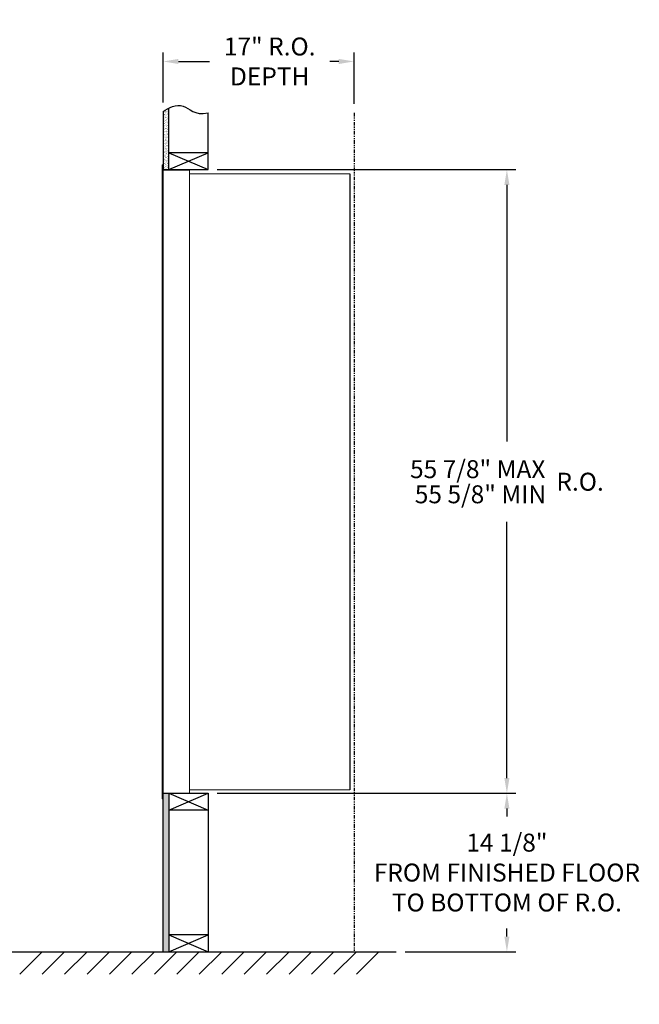
# Model space of a CAD drawing. Units: inches. Extents: x 593 to 727, y 37 to 126.
# Drawn here: x 671 to 727, y 37 to 125 of the extents above; entities that cross this region are included whole.
import ezdxf

# ---------------------------------------------------------------- set-up
doc = ezdxf.new("R2010")
doc.units = ezdxf.units.IN
doc.header["$LTSCALE"] = 0.5
doc.header["$MEASUREMENT"] = 0
doc.linetypes.add('PHANTOM2', pattern=[1.25, 0.625, -0.125, 0.125, -0.125, 0.125, -0.125])
doc.layers.get('Defpoints').update_dxf_attribs({"color": 9})
doc.layers.add('DIM', color=7, linetype='Continuous', lineweight=30)
doc.styles.get("Standard").update_dxf_attribs({"font": 'GOTHIC.TTF'})
doc.dimstyles.new('4C limits', dxfattribs={"dimscale": 16, "dimtxt": 0.1, "dimasz": 0.085, "dimexe": 0.05, "dimexo": 0.05, "dimgap": 0.09, "dimtad": 0, "dimtih": 1, "dimtoh": 1, "dimdec": 3, "dimzin": 0, "dimdsep": 46, "dimlunit": 5, "dimtxsty": 'Standard', "dimcen": 0.09, "dimadec": 0, "dimazin": 0, "dimlim": 1, "dimtp": 0.25, "dimtfac": 1, "dimtdec": 3, "dimtofl": 0, "dimtmove": 0, "dimatfit": 3, "dimfxl": 1, "dimfrac": 1, "dimtolj": 1, "dimtzin": 0, "dimarcsym": 0})
doc.dimstyles.new('4C$0', dxfattribs={"dimscale": 16, "dimtxt": 0.1, "dimasz": 0.085, "dimexe": 0.05, "dimexo": 0.05, "dimgap": 0.09, "dimtad": 0, "dimtih": 1, "dimtoh": 1, "dimdec": 4, "dimzin": 0, "dimdsep": 46, "dimlunit": 5, "dimtxsty": 'Standard', "dimcen": 0.09, "dimadec": 0, "dimazin": 0, "dimtfac": 0.75, "dimtdec": 4, "dimtofl": 0, "dimtmove": 0, "dimatfit": 3, "dimfxl": 1, "dimfrac": 2, "dimtolj": 1, "dimtzin": 0, "dimarcsym": 0})
pattern_1 = [(37.5, (10, 0), (-0.006299336, 0.192682377), [0, -0.152, 0, -0.17, 0, -0.1625]), (7.5, (10, 0), (0.17697767, 0.28221461), [0, -0.082, 0, -0.137, 0, -0.0525]), (327.5, (9.877, 0), (0.311414186, 0.000565905), [0, -0.05, 0, -0.18, 0, -0.235]), (317.5, (9.877, 0), (0.30061266, 0.08776756), [0, -0.025, 0, -0.118, 0, -0.135])]

# ---------------------------------------------------------------- blocks, each defined once
blk = doc.blocks.new('*D1')
at = {"layer": 'Defpoints', "color": 0, "transparency": 16777216}
for p in [(688.209, 111.558), (714.829, 111.558), (688.209, 55.985)]:
    blk.add_point(p, dxfattribs=at)
at = {"layer": 'DIM', "color": 0, "lineweight": -2, "transparency": 16777216}
for p, q in [((689.009, 111.558), (715.629, 111.558)), ((714.829, 110.198), (714.829, 87.332)), ((714.829, 57.345), (714.829, 80.163)), ((689.009, 55.985), (715.629, 55.985))]:
    blk.add_line(p, q, dxfattribs=at)
at = {"layer": 'DIM', "color": 0, "transparency": 16777216}
for points in [[(714.602, 110.198), (715.055, 110.198), (714.829, 111.558)], [(714.602, 57.345), (715.055, 57.345), (714.829, 55.985)]]:
    blk.add_solid(points, dxfattribs=at)
at = {"layer": 'DIM', "color": 0, "transparency": 16777216, "insert": (714.829, 83.747), "char_height": 1.6, "attachment_point": 5}
blk.add_mtext('\\A1;\\S55 7\\/8" MAX ^ 55 5\\/8" MIN; R.O.', dxfattribs=at)
blk = doc.blocks.new('*D2')
at = {"layer": 'Defpoints', "color": 0, "transparency": 16777216}
for p in [(688.209, 55.985), (704.954, 41.86), (714.829, 41.86)]:
    blk.add_point(p, dxfattribs=at)
at = {"layer": 'DIM', "color": 0, "lineweight": -2, "transparency": 16777216}
for p, q in [((689.009, 55.985), (715.629, 55.985)), ((714.829, 54.625), (714.829, 53.91)), ((714.829, 43.22), (714.829, 43.936)), ((705.754, 41.86), (715.629, 41.86))]:
    blk.add_line(p, q, dxfattribs=at)
at = {"layer": 'DIM', "color": 0, "transparency": 16777216}
for points in [[(714.602, 54.625), (715.055, 54.625), (714.829, 55.985)], [(714.602, 43.22), (715.055, 43.22), (714.829, 41.86)]]:
    blk.add_solid(points, dxfattribs=at)
at = {"layer": 'DIM', "color": 0, "transparency": 16777216, "insert": (714.829, 48.923), "char_height": 1.6, "attachment_point": 5}
blk.add_mtext('\\A1;14 1/8" \\PFROM FINISHED FLOOR\\PTO BOTTOM OF R.O.', dxfattribs=at)
blk = doc.blocks.new('*D6')
at = {"layer": 'Defpoints', "color": 0, "transparency": 16777216}
for p in [(701.209, 121.192), (684.209, 116.738), (701.209, 116.61)]:
    blk.add_point(p, dxfattribs=at)
at = {"layer": 'DIM', "color": 0, "lineweight": -2, "transparency": 16777216}
for p, q in [((684.209, 117.538), (684.209, 121.992)), ((701.209, 117.41), (701.209, 121.992)), ((685.569, 121.192), (688.337, 121.192)), ((699.849, 121.192), (699.051, 121.192))]:
    blk.add_line(p, q, dxfattribs=at)
at = {"layer": 'DIM', "color": 0, "transparency": 16777216}
for points in [[(685.569, 121.419), (685.569, 120.965), (684.209, 121.192)], [(699.849, 121.419), (699.849, 120.965), (701.209, 121.192)]]:
    blk.add_solid(points, dxfattribs=at)
at = {"layer": 'DIM', "color": 0, "transparency": 16777216, "insert": (693.694, 121.192), "char_height": 1.6, "attachment_point": 5}
blk.add_mtext('\\A1;17" R.O.\\PDEPTH', dxfattribs=at)

msp = doc.modelspace()

# ---------------------------------------------------------------- hatches: boundary and pattern name
h = msp.add_hatch()
h.set_pattern_fill('AR-SAND', color=256, scale=0.1, style=0)
h.set_pattern_definition(pattern_1)
h.paths.add_polyline_path([(684.70866, 117.0308), (684.59496, 116.97626), (684.39109, 116.85941), (684.20866, 116.73755), (684.20866, 111.55781), (684.70866, 111.55781)])
h = msp.add_hatch()
h.set_pattern_fill('AR-SAND', color=256, scale=0.1, style=0)
h.set_pattern_definition(pattern_1)
h.paths.add_polyline_path([(684.20866, 41.86031), (684.70866, 41.86031), (684.70866, 55.98531), (684.20866, 55.98531)])

# ---------------------------------------------------------------- linework, layer by layer
for p, q in [((684.20866, 116.73755), (684.20866, 111.55781)), ((684.70866, 111.55781), (684.70866, 117.0308)), ((688.20866, 111.55781), (688.20866, 116.60999)), ((684.70866, 111.55781), (688.20866, 113.05781)), ((684.70866, 113.05781), (688.20866, 111.55781)), ((688.20866, 113.05781), (684.70866, 113.05781)), ((684.20866, 111.55781), (688.20866, 111.55781)), ((686.55866, 111.19531), (700.82887, 111.18885)), ((700.82887, 111.18885), (700.82866, 56.30531)), ((684.20866, 55.98531), (688.20866, 55.98531)), ((684.20866, 41.86031), (684.20866, 55.98531)), ((684.70866, 55.98531), (688.20866, 54.48531)), ((684.70866, 54.48531), (688.20866, 55.98531)), ((684.70866, 55.98531), (684.70866, 41.86031)), ((688.20866, 55.98531), (688.20866, 41.86031)), ((688.20866, 54.48531), (684.70866, 54.48531)), ((688.20866, 43.36031), (684.70866, 43.36031)), ((684.70866, 41.86031), (688.20866, 43.36031)), ((684.70866, 43.36031), (688.20866, 41.86031)), ((595.89084, 41.86031), (704.95381, 41.86031)), ((673.42232, 41.86031), (671.42232, 39.86031)), ((675.42232, 41.86031), (673.42232, 39.86031)), ((677.42232, 41.86031), (675.42232, 39.86031)), ((679.42232, 41.86031), (677.42232, 39.86031)), ((681.42232, 41.86031), (679.42232, 39.86031)), ((683.42232, 41.86031), (681.42232, 39.86031)), ((685.42232, 41.86031), (683.42232, 39.86031)), ((687.42232, 41.86031), (685.42232, 39.86031)), ((689.42232, 41.86031), (687.42232, 39.86031)), ((691.42232, 41.86031), (689.42232, 39.86031)), ((693.42232, 41.86031), (691.42232, 39.86031)), ((695.42232, 41.86031), (693.42232, 39.86031)), ((697.42232, 41.86031), (695.42232, 39.86031)), ((699.42232, 41.86031), (697.42232, 39.86031)), ((701.42232, 41.86031), (699.42232, 39.86031)), ((703.42232, 41.86031), (701.42232, 39.86031))]:
    msp.add_line(p, q)
at = {"linetype": 'Continuous', "lineweight": 15}
for p, q in [((684.10866, 111.98531), (684.10866, 111.19531)), ((684.19866, 111.99531), (684.11866, 111.99531)), ((684.20866, 111.19531), (684.20866, 111.98531)), ((686.55866, 111.49531), (684.20866, 111.49531)), ((686.55866, 55.98531), (686.55866, 111.49531)), ((684.10866, 56.28531), (684.10866, 111.19531)), ((684.20866, 56.28531), (684.20866, 111.19531)), ((684.10866, 55.48531), (684.10866, 56.28531)), ((684.20866, 56.28531), (684.20866, 55.48531)), ((686.55866, 56.30531), (700.77066, 56.30531)), ((700.77066, 56.30531), (700.82866, 56.30531)), ((684.20866, 55.48531), (684.10866, 55.48531)), ((684.20866, 55.98531), (686.54866, 55.98531))]:
    msp.add_line(p, q, dxfattribs=at)
msp.add_lwpolyline([(684.20866, 116.73755), (684.39109, 116.85941), (684.59496, 116.97626), (684.81503, 117.08182), (685.04604, 117.16982), (685.28274, 117.23399), (685.51987, 117.26806), (685.75217, 117.26575), (685.9744, 117.2208), (686.18413, 117.13091), (686.39026, 117.00969), (686.60453, 116.87475), (686.83867, 116.74368), (687.10442, 116.63407), (687.41351, 116.56352), (687.77768, 116.54963), (688.20866, 116.60999)])
for centre, start, end in [((684.11866, 111.98531), 90, 180), ((684.19866, 111.98531), 0, 90)]:
    msp.add_arc(centre, 0.01, start, end, dxfattribs=at)
at = {"layer": 'DIM', "linetype": 'PHANTOM2'}
msp.add_line((701.20866, 116.60999), (701.20866, 41.86031), dxfattribs=at)

# ---------------------------------------------------------------- dimensions: what is measured, and where the dimension line sits
at = {"layer": 'DIM'}
dim = msp.add_linear_dim(base=(701.20866, 121.19208), p1=(684.20866, 116.73755), p2=(701.20866, 116.60999), text='<>R.O.\\PDEPTH', dimstyle='4C$0', override={"dimpost": '" '}, dxfattribs=at)
dim.commit()
dim.dimension.update_dxf_attribs({"geometry": '*D6', "text_midpoint": (693.69377, 121.19208), "dimtype": 160})
for base, p2, text, dimstyle, override, picture, middle in [((714.82877, 111.55781), (688.20866, 111.55781), '\\S55 7\\/8" MAX ^ 55 5\\/8" MIN; R.O.', '4C limits', {"dimpost": '" MAX '}, '*D1', (714.82877, 83.74708)), ((714.82877, 41.86031), (704.95381, 41.86031), '<>\\PFROM FINISHED FLOOR\\PTO BOTTOM OF R.O.', '4C$0', {"dimpost": '" '}, '*D2', (714.82877, 48.92281))]:
    dim = msp.add_linear_dim(base=base, p1=(688.20866, 55.98531), p2=p2, angle=90, text=text, dimstyle=dimstyle, override=override, dxfattribs=at)
    dim.commit()
    dim.dimension.update_dxf_attribs({"geometry": picture, "text_midpoint": middle, "dimtype": 160})

doc.saveas('drawing.dxf')
